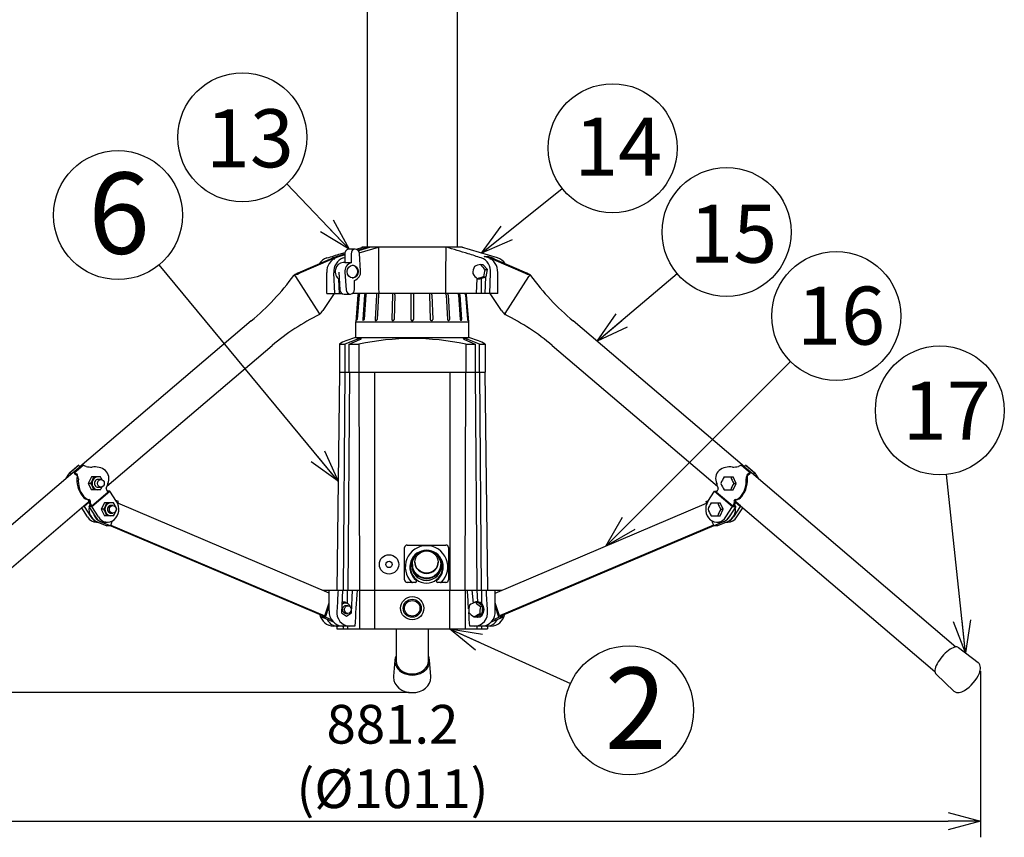
# Model space of a CAD drawing. Units: inches. Extents: x 1350 to 1770, y 49 to 341.
# Drawn here: x 1492 to 1569, y 142 to 206 of the extents above; entities that cross this region are included whole.
import ezdxf

# ---------------------------------------------------------------- set-up
doc = ezdxf.new("R2010")
doc.units = ezdxf.units.IN
doc.header["$LTSCALE"] = 0.2
doc.styles.get("Standard").update_dxf_attribs({"font": 'txt.shx', "bigfont": 'bigfont.shx'})
doc.styles.add('高4.5', font='txt.shx', dxfattribs={"height": 4.5, "bigfont": 'bigfont.shx'})
doc.styles.add('高6.3', font='txt.shx', dxfattribs={"height": 6.3, "bigfont": 'bigfont.shx'})
doc.dimstyles.new('1／10', dxfattribs={"dimtxt": 3, "dimasz": 2.5, "dimexe": 1.25, "dimexo": 0.25, "dimtad": 3, "dimlfac": 10, "dimdsep": 46, "dimtxsty": 'Standard', "dimblk": 'OPEN30', "dimcen": 0, "dimclrt": 4, "dimadec": 1, "dimazin": 2, "dimtfac": 1, "dimtmove": 0, "dimatfit": 0, "dimldrblk": 'OPEN30', "dimfxl": 1, "dimarcsym": 0})
doc.dimstyles.new('1：1', dxfattribs={"dimtxt": 3, "dimasz": 2.5, "dimexe": 1.25, "dimexo": 0.25, "dimtad": 3, "dimdsep": 46, "dimtxsty": 'Standard', "dimblk": 'OPEN30', "dimcen": 0, "dimclrt": 4, "dimadec": 1, "dimazin": 2, "dimtfac": 1, "dimtmove": 0, "dimatfit": 0, "dimldrblk": 'OPEN30', "dimfxl": 1, "dimarcsym": 0})

# ---------------------------------------------------------------- blocks, each defined once
blk = doc.blocks.new('_Open30')
at = {"color": 0, "linetype": 'ByBlock', "lineweight": -2}
for p, q in [((-1, 0.267949), (0, 0)), ((0, 0), (-1, -0.267949)), ((0, 0), (-1, 0))]:
    blk.add_line(p, q, dxfattribs=at)
blk = doc.blocks.new('*D3')
at = {"color": 0, "lineweight": -2}
for p, q in [((1522.519, 312.647), (1469.527, 312.647)), ((1470.777, 155.954), (1470.777, 310.147)), ((1522.519, 153.454), (1469.527, 153.454))]:
    blk.add_line(p, q, dxfattribs=at)
at = {"layer": 'Defpoints', "color": 0}
for p in [(1470.777, 312.647), (1522.769, 312.647), (1522.769, 153.454)]:
    blk.add_point(p, dxfattribs=at)
at = {"color": 0, "lineweight": -2, "xscale": 2.5, "yscale": 2.5, "zscale": 2.5}
for p, rotation in [((1470.777, 312.647), 90), ((1470.777, 153.454), 270)]:
    blk.add_blockref('_Open30', p, dxfattribs=dict(at, rotation=rotation))
at = {"color": 4, "insert": (1468.652, 248.025), "char_height": 3, "attachment_point": 5, "rotation": 90}
blk.add_mtext('1592', dxfattribs=at)
blk = doc.blocks.new('*D6')
at = {"color": 0, "lineweight": -2}
for p, q in [((1478.711, 155.14), (1478.711, 142.241)), ((1566.826, 155.127), (1566.826, 142.241)), ((1481.211, 143.491), (1564.326, 143.491))]:
    blk.add_line(p, q, dxfattribs=at)
at = {"layer": 'Defpoints', "color": 0}
for p in [(1478.711, 155.39), (1566.826, 155.377), (1566.826, 143.491)]:
    blk.add_point(p, dxfattribs=at)
at = {"color": 0, "lineweight": -2, "xscale": 2.5, "yscale": 2.5, "zscale": 2.5, "rotation": 180}
blk.add_blockref('_Open30', (1478.711, 143.491), dxfattribs=at)
at = {"color": 0, "lineweight": -2, "xscale": 2.5, "yscale": 2.5, "zscale": 2.5}
blk.add_blockref('_Open30', (1566.826, 143.491), dxfattribs=at)
at = {"color": 4, "insert": (1521.237, 148.116), "char_height": 3, "attachment_point": 5}
blk.add_mtext('881.2\\P(%%C1011)', dxfattribs=at)

msp = doc.modelspace()

# ---------------------------------------------------------------- linework, layer by layer
at = {"color": 3}
for p, q in [((1519.2691, 303.5975), (1519.2691, 187.9975)), ((1526.2691, 187.9975), (1526.2691, 303.5975)), ((1518.4121, 187.835), (1518.9587, 187.9975)), ((1518.5421, 187.7714), (1519.2735, 187.9975)), ((1519.5235, 187.9975), (1518.5945, 187.7104)), ((1518.6649, 187.544), (1520.1438, 187.9975)), ((1518.8691, 187.9975), (1518.8672, 187.9703)), ((1526.6691, 187.9975), (1518.8691, 187.9975)), ((1529.3785, 187.1617), (1526.5794, 187.9975)), ((1526.671, 187.9701), (1526.6691, 187.9975)), ((1516.6595, 187.1896), (1516.3789, 187.0409)), ((1516.7644, 187.0975), (1516.6494, 187.0975)), ((1516.6595, 187.1896), (1517.552, 187.4654)), ((1517.552, 187.3882), (1516.9095, 187.1896)), ((1517.4178, 187.1617), (1517.552, 187.2028)), ((1528.3598, 187.2727), (1528.6098, 187.2727)), ((1528.6286, 187.1896), (1528.3598, 187.2727)), ((1528.8786, 187.1896), (1528.6098, 187.2727)), ((1528.6098, 187.2727), (1528.6098, 187.1954)), ((1528.8887, 187.0975), (1528.7737, 187.0975)), ((1516.3439, 187.0332), (1513.8901, 185.9649)), ((1514.0051, 185.9649), (1516.4589, 187.0332)), ((1529.0793, 187.0332), (1531.5331, 185.9649)), ((1531.6481, 185.9649), (1529.1943, 187.0332)), ((1513.6044, 185.8236), (1513.5855, 185.8075)), ((1513.6045, 185.8155), (1513.603, 185.8155)), ((1513.6061, 185.8155), (1513.6045, 185.8155)), ((1513.7211, 185.723), (1515.5567, 182.8503)), ((1516.1391, 184.3975), (1516.1391, 186.0304)), ((1516.7641, 184.3975), (1516.6942, 185.9945)), ((1517.0612, 185.523), (1517.1105, 184.3975)), ((1527.7863, 185.575), (1527.7348, 184.3975)), ((1528.1098, 185.5707), (1528.1098, 184.3975)), ((1528.4277, 184.3975), (1528.4843, 185.6934)), ((1528.7741, 184.3975), (1528.8439, 185.9945)), ((1529.3991, 184.3975), (1529.3991, 186.0304)), ((1529.9814, 182.8503), (1531.817, 185.723)), ((1531.9336, 185.8155), (1531.9321, 185.8155)), ((1531.9352, 185.8155), (1531.9336, 185.8155)), ((1531.9527, 185.8075), (1531.9337, 185.8236)), ((1516.718, 184.3975), (1515.8406, 183.0922)), ((1516.1391, 184.3975), (1517.325, 184.3975)), ((1529.3991, 184.3975), (1518.1241, 184.3975)), ((1518.5616, 184.3056), (1518.3891, 182.1975)), ((1518.6093, 184.3056), (1518.4546, 182.3871)), ((1518.644, 184.3056), (1518.4894, 182.3871)), ((1519.0763, 184.3056), (1518.9403, 182.3871)), ((1519.1763, 184.3056), (1519.0403, 182.3871)), ((1519.9887, 184.3056), (1519.8878, 182.3871)), ((1520.1419, 184.3056), (1520.041, 182.3871)), ((1521.2364, 184.3056), (1521.1827, 182.3871)), ((1521.4244, 184.3056), (1521.3707, 182.3871)), ((1522.6691, 184.3458), (1522.6691, 182.3871)), ((1522.8691, 184.3458), (1522.8691, 182.3871)), ((1524.1137, 184.3056), (1524.1674, 182.3871)), ((1524.3017, 184.3056), (1524.3554, 182.3871)), ((1525.3962, 184.3056), (1525.4972, 182.3871)), ((1525.5494, 184.3056), (1525.6504, 182.3871)), ((1526.3619, 184.3056), (1526.4978, 182.3871)), ((1526.4619, 184.3056), (1526.5978, 182.3871)), ((1526.8941, 184.3056), (1527.0488, 182.3871)), ((1526.9289, 184.3056), (1527.0835, 182.3871)), ((1527.1491, 182.1975), (1526.9766, 184.3056)), ((1529.6975, 183.0922), (1528.8201, 184.3975)), ((1515.5702, 182.7597), (1515.5892, 182.7758)), ((1529.949, 182.7758), (1529.9679, 182.7597)), ((1510.2864, 182.2696), (1497.0006, 170.9504)), ((1518.3691, 182.1975), (1518.3691, 180.9975)), ((1518.3691, 182.1975), (1527.1691, 182.1975)), ((1527.1691, 180.9975), (1527.1691, 182.1975)), ((1548.5375, 170.9504), (1535.2517, 182.2696)), ((1518.3691, 180.9975), (1517.6331, 180.7296)), ((1518.3691, 180.9975), (1527.1691, 180.9975)), ((1527.9013, 180.731), (1527.1691, 180.9975)), ((1499.0961, 169.4514), (1511.9077, 180.3666)), ((1517.1222, 180.4697), (1517.5427, 180.4697)), ((1517.1222, 180.4697), (1517.1222, 178.2975)), ((1518.4631, 180.8392), (1517.5427, 180.4697)), ((1517.5427, 180.4697), (1517.5427, 178.2975)), ((1517.8797, 180.4697), (1518.7121, 180.8392)), ((1517.8797, 180.4697), (1518.6222, 180.4697)), ((1517.8797, 178.2975), (1517.8797, 180.4697)), ((1518.6222, 180.4697), (1518.6222, 178.2975)), ((1526.826, 180.8392), (1527.6584, 180.4697)), ((1526.9159, 180.4697), (1526.9159, 178.2975)), ((1526.9159, 180.4697), (1527.6584, 180.4697)), ((1527.9954, 180.4697), (1527.0751, 180.8392)), ((1527.6584, 180.4697), (1527.6584, 178.2975)), ((1527.9954, 180.4697), (1528.4159, 180.4697)), ((1527.9954, 178.2975), (1527.9954, 180.4697)), ((1528.4159, 180.4697), (1528.4159, 178.2975)), ((1533.6304, 180.3666), (1546.4424, 169.4511)), ((1517.1326, 178.2975), (1516.9342, 161.3975)), ((1517.1222, 178.2975), (1528.4159, 178.2975)), ((1517.5473, 178.2975), (1517.4113, 161.3975)), ((1517.8934, 178.2975), (1517.7705, 161.3975)), ((1518.6273, 178.2975), (1518.6786, 161.3975)), ((1519.8591, 161.3975), (1519.8591, 178.2975)), ((1525.6791, 178.2975), (1525.6791, 161.3975)), ((1526.9108, 178.2975), (1526.8595, 161.3975)), ((1527.6447, 178.2975), (1527.7677, 161.3975)), ((1527.9908, 178.2975), (1528.1268, 161.3975)), ((1528.4056, 178.2975), (1528.6039, 161.3975)), ((1496.8725, 171.0514), (1496.1756, 170.4577)), ((1496.917, 171.0812), (1496.2201, 170.4875)), ((1496.5501, 170.4875), (1497.247, 171.0812)), ((1496.917, 171.0812), (1497.002, 170.9483)), ((1548.2911, 171.0812), (1548.988, 170.4875)), ((1548.5362, 170.9483), (1548.6211, 171.0812)), ((1549.318, 170.4875), (1548.6211, 171.0812)), ((1549.3626, 170.4577), (1548.6657, 171.0514)), ((1496.2793, 170.3359), (1480.6166, 156.9917)), ((1496.3051, 170.3546), (1496.2201, 170.4875)), ((1497.002, 170.9483), (1496.3051, 170.3546)), ((1496.5501, 170.4875), (1496.6351, 170.3546)), ((1549.2331, 170.3546), (1548.5362, 170.9483)), ((1548.9031, 170.3546), (1548.988, 170.4875)), ((1549.318, 170.4875), (1549.2331, 170.3546)), ((1564.9216, 156.9917), (1549.2588, 170.3359)), ((1497.9225, 167.9399), (1499.1769, 169.0086)), ((1497.9378, 167.8806), (1499.3316, 169.068)), ((1499.0704, 169.1752), (1499.1769, 169.0086)), ((1499.3316, 169.068), (1499.1389, 169.068)), ((1499.8457, 168.2633), (1499.3316, 169.068)), ((1545.6924, 168.2633), (1546.2066, 169.068)), ((1546.2066, 169.068), (1547.6003, 167.8806)), ((1546.2066, 169.068), (1546.3992, 169.068)), ((1546.3613, 169.0086), (1546.4677, 169.1752)), ((1546.3613, 169.0086), (1547.6156, 167.9399)), ((1482.2378, 155.0887), (1497.6801, 168.245)), ((1497.6801, 168.2446), (1497.3225, 167.9399)), ((1497.6953, 168.1852), (1497.3378, 167.8806)), ((1497.6878, 167.8806), (1497.8125, 167.9868)), ((1497.736, 168.1065), (1497.8425, 167.9399)), ((1497.9225, 167.9399), (1497.816, 168.1065)), ((1499.9857, 168.2626), (1499.7941, 168.344)), ((1499.9324, 168.0954), (1499.9857, 168.2626)), ((1516.3259, 161.1791), (1499.9469, 168.1407)), ((1529.2122, 161.1791), (1545.5913, 168.1407)), ((1545.5524, 168.2626), (1545.744, 168.344)), ((1545.6057, 168.0954), (1545.5524, 168.2626)), ((1547.7221, 168.1065), (1547.6156, 167.9399)), ((1547.6956, 167.9399), (1547.8021, 168.1065)), ((1547.7256, 167.9868), (1547.8503, 167.8806)), ((1548.2003, 167.8806), (1547.8428, 168.1852)), ((1547.858, 168.245), (1563.3003, 155.0887)), ((1548.2156, 167.9399), (1547.858, 168.2446)), ((1497.602, 167.0759), (1497.1458, 167.7898)), ((1497.2523, 167.8806), (1497.3378, 167.8806)), ((1497.322, 167.9399), (1497.3225, 167.9399)), ((1497.3225, 167.9399), (1497.3223, 167.9402)), ((1497.3378, 167.8806), (1497.852, 167.0759)), ((1497.9378, 167.8806), (1497.6878, 167.8806)), ((1497.6878, 167.8806), (1498.202, 167.0759)), ((1497.8425, 167.9399), (1497.9225, 167.9399)), ((1498.452, 167.0759), (1497.9378, 167.8806)), ((1547.0861, 167.0759), (1547.6003, 167.8806)), ((1547.8503, 167.8806), (1547.3361, 167.0759)), ((1547.6003, 167.8806), (1547.8503, 167.8806)), ((1547.6156, 167.9399), (1547.6956, 167.9399)), ((1548.2003, 167.8806), (1547.6861, 167.0759)), ((1547.9361, 167.0759), (1548.3923, 167.7898)), ((1548.2858, 167.8806), (1548.2003, 167.8806)), ((1548.2158, 167.9402), (1548.2156, 167.9399)), ((1548.2156, 167.9399), (1548.2162, 167.9399)), ((1498.2747, 166.7312), (1499.0874, 166.3857)), ((1498.2989, 166.6696), (1498.4195, 166.6696)), ((1498.5747, 166.7312), (1499.3874, 166.3857)), ((1498.8989, 166.6696), (1499.1489, 166.6696)), ((1499.3874, 166.3857), (1499.5063, 166.7588)), ((1499.4084, 166.4515), (1516.003, 159.3983)), ((1546.1297, 166.4515), (1529.5351, 159.3983)), ((1546.1507, 166.3857), (1546.0318, 166.7588)), ((1546.9634, 166.7312), (1546.1507, 166.3857)), ((1546.3893, 166.6696), (1546.6393, 166.6696)), ((1547.2634, 166.7312), (1546.4507, 166.3857)), ((1547.1186, 166.6696), (1547.2393, 166.6696)), ((1499.3874, 166.3857), (1499.0874, 166.3857)), ((1499.3905, 166.3953), (1515.853, 159.3983)), ((1546.1476, 166.3953), (1529.6851, 159.3983)), ((1546.4507, 166.3857), (1546.1507, 166.3857)), ((1522.1791, 162.1975), (1522.1791, 164.6975)), ((1522.3791, 164.8975), (1525.3791, 164.8975)), ((1525.5791, 164.6975), (1525.5791, 162.1975)), ((1524.7791, 163.5686), (1524.7791, 163.5823)), ((1522.7291, 163.3138), (1522.7291, 163.3008)), ((1523.0124, 161.9975), (1522.3791, 161.9975)), ((1525.3791, 161.9975), (1524.7457, 161.9975)), ((1515.8122, 161.3975), (1529.7259, 161.3975)), ((1515.9759, 161.3279), (1515.9759, 161.3975)), ((1516.3259, 159.7975), (1516.3259, 161.3975)), ((1517.3703, 161.3975), (1517.2933, 159.6377)), ((1517.7497, 160.3622), (1517.7497, 161.3975)), ((1518.0727, 159.6377), (1518.1497, 161.3975)), ((1518.6738, 161.3975), (1518.6738, 158.3975)), ((1519.8691, 158.3975), (1519.8691, 161.3975)), ((1525.6691, 161.3975), (1525.6691, 158.3975)), ((1526.8643, 161.3975), (1526.8643, 158.3975)), ((1527.3884, 161.3975), (1527.4902, 160.3899)), ((1527.7884, 161.3975), (1527.84, 160.4972)), ((1528.1538, 160.3603), (1528.1678, 161.3975)), ((1529.2122, 159.7975), (1529.2122, 161.3975)), ((1529.5622, 161.3279), (1529.5622, 161.3975)), ((1516.003, 159.3983), (1516.3259, 160.4111)), ((1517.3635, 160.3305), (1517.3222, 160.2992)), ((1517.36, 160.4748), (1517.329, 160.4542)), ((1527.8231, 160.4975), (1527.7981, 160.4975)), ((1529.5351, 159.3983), (1529.2122, 160.4111)), ((1516.0481, 159.3045), (1516.3259, 160.1759)), ((1517.2933, 159.6377), (1517.6717, 159.3779)), ((1517.6717, 159.3779), (1518.0727, 159.6377)), ((1517.9797, 159.6795), (1517.9483, 159.6167)), ((1517.964, 159.6377), (1518.0727, 159.6377)), ((1529.49, 159.3045), (1529.2122, 160.1759)), ((1515.7481, 159.3045), (1515.787, 159.4264)), ((1516.0481, 159.3045), (1515.7481, 159.3045)), ((1516.5608, 158.959), (1515.7481, 159.3045)), ((1516.003, 159.3983), (1515.853, 159.3983)), ((1516.5222, 159.103), (1516.0481, 159.3045)), ((1516.6543, 158.9261), (1516.5608, 158.959)), ((1528.8597, 158.9197), (1528.9773, 158.959)), ((1528.9773, 158.959), (1529.79, 159.3045)), ((1529.0095, 159.1002), (1529.49, 159.3045)), ((1529.79, 159.3045), (1529.49, 159.3045)), ((1529.6851, 159.3983), (1529.5351, 159.3983)), ((1529.79, 159.3045), (1529.7511, 159.4264)), ((1518.3154, 158.5975), (1516.6625, 158.5975)), ((1516.9238, 158.5975), (1516.9238, 158.3975)), ((1516.9238, 158.3975), (1528.6143, 158.3975)), ((1517.4068, 158.5975), (1517.4068, 158.3975)), ((1517.7568, 158.5975), (1517.7568, 158.3975)), ((1521.5191, 158.3975), (1521.5191, 155.9071)), ((1524.0191, 155.9071), (1524.0191, 158.3975)), ((1528.8757, 158.5975), (1527.2228, 158.5975)), ((1527.7814, 158.5975), (1527.7814, 158.3975)), ((1528.1314, 158.5975), (1528.1314, 158.3975)), ((1528.6143, 158.5975), (1528.6143, 158.3975)), ((1566.6546, 155.7773), (1565.1337, 156.9419)), ((1521.4219, 155.9774), (1521.3223, 154.7415)), ((1524.2179, 154.709), (1524.1162, 155.9774)), ((1563.3831, 154.8871), (1564.7746, 153.5706))]:
    msp.add_line(p, q, dxfattribs=at)
at = {"color": 7}
for p, q in [((1518.3517, 187.8475), (1517.8767, 187.8475)), ((1517.552, 187.4725), (1517.552, 186.7812)), ((1518.027, 187.4725), (1518.027, 186.7812)), ((1518.7615, 186.1487), (1518.6756, 187.4999)), ((1517.552, 186.7975), (1517.4069, 186.7975)), ((1518.027, 186.7812), (1517.552, 186.7812)), ((1528.0684, 186.6573), (1528.2536, 186.6573)), ((1528.6123, 186.255), (1528.2536, 186.6573)), ((1517.0773, 186.0463), (1517.1631, 184.695)), ((1517.5523, 186.0463), (1517.6381, 184.695)), ((1527.8237, 185.5377), (1528.0089, 185.5377)), ((1528.0089, 185.5377), (1528.4899, 185.6952)), ((1528.3048, 185.6952), (1528.4899, 185.6952)), ((1528.4271, 186.255), (1528.6123, 186.255)), ((1528.4899, 185.6952), (1528.6123, 186.255)), ((1518.2868, 184.7225), (1518.2868, 185.4137)), ((1517.487, 184.3475), (1517.962, 184.3475)), ((1497.8934, 170.1813), (1497.6434, 169.6813)), ((1497.6434, 169.6813), (1497.8934, 169.1813)), ((1497.8411, 169.6813), (1497.6434, 169.6813)), ((1498.5911, 170.1813), (1497.8934, 170.1813)), ((1498.6334, 169.9813), (1498.3984, 169.9813)), ((1546.9595, 170.1813), (1547.6447, 170.1813)), ((1547.8947, 169.6813), (1547.6447, 170.1813)), ((1547.6447, 169.1813), (1547.8947, 169.6813)), ((1547.7095, 169.6813), (1547.8947, 169.6813)), ((1498.5911, 169.1813), (1497.8934, 169.1813)), ((1498.3634, 169.1813), (1498.3734, 169.1813)), ((1498.3984, 169.3813), (1498.6334, 169.3813)), ((1546.9595, 169.1813), (1547.6447, 169.1813)), ((1498.8989, 168.1696), (1498.6489, 167.6696)), ((1499.5965, 168.1696), (1498.8989, 168.1696)), ((1499.3789, 168.1696), (1499.3689, 168.1696)), ((1499.5489, 167.9696), (1499.4039, 167.9696)), ((1545.9541, 168.1696), (1546.6393, 168.1696)), ((1546.8893, 167.6696), (1546.6393, 168.1696)), ((1498.8465, 167.6696), (1498.6489, 167.6696)), ((1498.6489, 167.6696), (1498.8989, 167.1696)), ((1499.4039, 167.3696), (1499.5489, 167.3696)), ((1546.6393, 167.1696), (1546.8893, 167.6696)), ((1546.7041, 167.6696), (1546.8893, 167.6696)), ((1499.5965, 167.1696), (1498.8989, 167.1696)), ((1499.3689, 167.1696), (1499.3789, 167.1696)), ((1545.9541, 167.1696), (1546.6393, 167.1696)), ((1522.7791, 163.3979), (1522.7791, 163.372)), ((1522.9791, 163.5823), (1522.9791, 163.5686)), ((1524.9791, 163.372), (1524.9791, 163.3979)), ((1525.0291, 163.3008), (1525.0291, 163.3138)), ((1517.5577, 160.4748), (1517.36, 160.4748)), ((1517.59, 160.3975), (1517.58, 160.3975)), ((1527.6673, 160.4714), (1527.8525, 160.4714)), ((1528.2557, 160.1301), (1527.8525, 160.4714)), ((1517.78, 160.1975), (1517.615, 160.1975)), ((1517.615, 159.5975), (1517.78, 159.5975)), ((1528.0706, 160.1301), (1528.2557, 160.1301)), ((1528.2014, 159.5562), (1528.2557, 160.1301)), ((1527.5586, 159.3235), (1527.7438, 159.3235)), ((1527.7438, 159.3235), (1528.2014, 159.5562)), ((1527.7981, 159.2975), (1527.8231, 159.2975)), ((1528.0163, 159.5562), (1528.2014, 159.5562))]:
    msp.add_line(p, q, dxfattribs=at)
at = {"color": 3, "flags": 128}
for points in [[(1516.6494, 187.0975), (1516.5104, 187.0845), (1516.3439, 187.0332)], [(1516.4589, 187.0332), (1516.6254, 187.0845), (1516.7644, 187.0975)], [(1528.7737, 187.0975), (1528.9128, 187.0845), (1529.0793, 187.0332)], [(1529.1943, 187.0332), (1529.0278, 187.0845), (1528.8887, 187.0975)], [(1547.7655, 168.0492), (1547.777, 168.015), (1547.8024, 167.9214)]]:
    msp.add_lwpolyline(points, dxfattribs=at)
for centre in [(1509.598, 196.5116), (1538.3041, 195.6622), (1499.9572, 190.4757), (1547.1415, 189.1621), (1555.6427, 182.6598), (1563.6764, 175.3325), (1539.5846, 152.0955)]:
    msp.add_circle(centre, 5)
at = {"color": 3}
for centre, radius in [((1520.9691, 163.3975), 0.75), ((1520.9691, 163.3975), 0.25), ((1522.7691, 159.9975), 0.9), ((1522.7691, 159.9975), 0.7), ((1522.7691, 159.9975), 0.6)]:
    msp.add_circle(centre, radius, dxfattribs=at)
at = {"color": 7}
for centre, radius, start, end in [((1517.8993, 187.4998), 0.3484, 93.708876, 184.504335), ((1518.3906, 187.4857), 0.3639, 96.134982, 182.078228), ((1518.3164, 187.4899), 0.3594, 1.602539, 84.358924), ((1518.2402, 186.1227), 0.6922, 107.943257, 186.341975), ((1518.069, 186.1289), 0.472, 356.185152, 82.339211), ((1529.3532, 185.8205), 1.8919, 158.961632, 176.3825), ((1529.251, 182.2338), 4.5788, 104.96764, 111.304669), ((1529.8626, 187.8961), 2.1803, 214.623791, 228.82294), ((1518.069, 186.0661), 0.472, 277.660789, 3.814848), ((1518.0736, 186.0722), 0.6922, 287.943257, 6.341975), ((1529.2592, 187.1787), 2.1803, 214.623791, 228.82294), ((1529.4873, 181.2718), 4.5788, 104.96764, 111.304669), ((1530.1929, 185.5759), 1.8919, 158.961632, 176.3825), ((1517.509, 184.6927), 0.3459, 179.608146, 266.353317), ((1517.9949, 184.704), 0.3569, 181.442852, 266.622493), ((1517.9266, 184.7052), 0.3606, 277.537996, 2.746208), ((1496.2194, 170.8046), 1.9728, 325.289633, 341.580265), ((1496.2381, 168.5673), 1.9521, 18.332968, 34.797135), ((1496.6589, 168.876), 2.3318, 27.631979, 34.039666), ((1548.5728, 169.0622), 1.9634, 145.250559, 161.619339), ((1548.5728, 170.3004), 1.9634, 198.380661, 214.749441), ((1549.3228, 170.8004), 1.9634, 198.380661, 214.749441), ((1549.3228, 168.5622), 1.9634, 145.250559, 161.619339), ((1496.6589, 170.4865), 2.3318, 325.960334, 332.368021), ((1497.2229, 168.7939), 1.9749, 325.298523, 341.571375), ((1497.5736, 166.809), 2.4379, 20.670351, 33.923515), ((1547.5673, 167.0505), 1.9634, 145.250559, 161.619339), ((1548.3173, 168.7887), 1.9634, 198.380661, 214.749441), ((1497.2248, 166.5462), 1.9728, 18.420084, 34.710019), ((1497.5736, 168.5302), 2.4379, 326.076485, 339.329649), ((1547.5673, 168.2887), 1.9634, 198.380661, 214.749441), ((1548.3173, 166.5505), 1.9634, 145.250559, 161.619339), ((1523.8791, 163.1975), 1.25, 114.599442, 65.400865), ((1517.5951, 159.9963), 0.4012, 90.728443, 132.930221), ((1516.4028, 161.8257), 1.7773, 301.163888, 310.52749), ((1517.582, 160.0078), 0.3897, 90.28791, 124.096337), ((1515.497, 156.7953), 4.2173, 56.957783, 60.749809), ((1517.5675, 159.9561), 0.4419, 21.12751, 87.08194), ((1528.9384, 157.4047), 3.3198, 112.513941, 121.382778), ((1529.4203, 162.134), 2.416, 223.48297, 236.037101), ((1529.0319, 159.7768), 1.8799, 165.772873, 183.413487), ((1528.9084, 161.3274), 2.416, 223.48297, 236.037101), ((1529.8928, 159.6681), 1.8799, 165.772873, 183.413487), ((1529.2516, 156.56), 3.2409, 112.405769, 121.49095)]:
    msp.add_arc(centre, radius, start, end, dxfattribs=at)
at = {"color": 3}
for centre, radius, start, end in [((1516.4884, 186.1239), 1.0886, 107.582439, 148.558607), ((1517.3256, 186.0774), 1.1875, 110.513209, 182.26977), ((1517.8225, 186.1029), 1.1335, 110.920283, 185.488085), ((1527.7152, 186.1026), 1.1339, 354.527167, 69.064465), ((1528.2119, 186.0771), 1.1881, 357.750096, 69.466924), ((1528.7457, 186.5772), 0.6267, 47.32991, 77.750424), ((1529.0555, 186.1321), 1.079, 31.255713, 72.580982), ((1498.1353, 196.9106), 19.0265, 309.690527, 324.299057), ((1513.6025, 185.7949), 0.0206, 88.729288, 142.180561), ((1513.5533, 185.6321), 0.1908, 28.447798, 73.957753), ((1531.9848, 185.6321), 0.1908, 106.042247, 151.552202), ((1531.9356, 185.7949), 0.0206, 36.2535, 91.299294), ((1547.1951, 196.7167), 18.7447, 215.592, 230.419726), ((1518.6612, 184.2975), 0.1, 90, 175.322582), ((1518.709, 184.2977), 0.1, 86.105424, 175.456534), ((1518.7443, 184.2976), 0.1006, 97.022028, 175.41775), ((1519.1731, 184.3018), 0.0969, 80.936971, 177.725545), ((1519.29, 184.2974), 0.114, 118.983672, 175.845984), ((1520.0782, 184.3091), 0.0896, 80.564994, 182.228407), ((1520.4597, 184.2648), 0.3204, 155.540813, 172.68107), ((1521.3153, 184.3178), 0.0798, 86.535019, 188.764111), ((1521.3276, 184.3359), 0.1014, 342.615915, 37.35579), ((1522.7291, 184.3537), 0.0606, 145.288182, 187.511987), ((1522.7142, 184.3306), 0.0674, 83.157446, 121.143447), ((1522.824, 184.3309), 0.0671, 58.757886, 96.946565), ((1522.8101, 184.354), 0.0596, 352.111825, 35.091259), ((1524.2105, 184.3359), 0.1014, 142.644186, 197.384091), ((1524.2228, 184.3178), 0.0798, 351.235889, 93.464981), ((1525.0784, 184.2648), 0.3204, 7.31893, 24.459187), ((1525.4599, 184.3091), 0.0896, 357.771593, 99.435006), ((1526.2489, 184.2977), 0.1133, 4.021231, 61.592291), ((1526.365, 184.3018), 0.0969, 2.274454, 99.063011), ((1526.7939, 184.2977), 0.1005, 4.517173, 83.042667), ((1526.8294, 184.2979), 0.0998, 4.431406, 94.005798), ((1526.8769, 184.2975), 0.1, 4.677418, 90), ((1523.3099, 166.9208), 17.6294, 116.037108, 130.298276), ((1515.424, 182.7595), 0.1608, 14.457297, 34.369472), ((1515.5439, 182.7872), 0.0379, 316.430567, 19.181315), ((1529.9832, 182.7825), 0.027, 173.058143, 233.603267), ((1530.0959, 182.7689), 0.1405, 144.610361, 173.129015), ((1522.2902, 167.0153), 17.5173, 49.656422, 64.00757), ((1518.6391, 182.357), 0.1869, 170.734177, 198.569195), ((1518.3063, 182.388), 0.1831, 330.353318, 359.700139), ((1519.0187, 182.3673), 0.0809, 165.870972, 239.729632), ((1518.9474, 182.3813), 0.0931, 295.854651, 3.574954), ((1519.9637, 182.3736), 0.0771, 169.916437, 260.731399), ((1519.9529, 182.3845), 0.0881, 278.919361, 1.686911), ((1521.2666, 182.3815), 0.0841, 176.203096, 268.494599), ((1521.2802, 182.3879), 0.0905, 271.932158, 359.452788), ((1522.7588, 182.3872), 0.0898, 180.10096, 270.149092), ((1522.7793, 182.3872), 0.0898, 269.850852, 359.899096), ((1524.258, 182.3879), 0.0905, 180.546937, 268.068118), ((1524.2715, 182.3815), 0.0841, 271.505858, 3.796447), ((1525.5852, 182.3845), 0.0881, 178.316784, 261.076944), ((1525.5745, 182.3736), 0.0771, 279.264745, 10.087419), ((1526.5908, 182.3813), 0.0932, 176.446231, 244.124164), ((1526.5194, 182.3673), 0.0809, 300.24983, 14.149566), ((1527.2322, 182.3881), 0.1834, 180.328216, 209.618327), ((1526.8992, 182.357), 0.1867, 341.416136, 9.280492), ((1518.3718, 178.6452), 2.2114, 109.515093, 124.408069), ((1522.7691, 160.9284), 19.9765, 78.018968, 101.981032), ((1527.2688, 178.8474), 1.9869, 54.735331, 71.437814), ((1497.0233, 170.874), 0.2329, 117.153207, 130.371965), ((1496.8639, 169.8955), 1.2461, 60.549323, 72.094597), ((1548.6742, 169.8955), 1.2461, 107.905403, 119.450677), ((1548.5148, 170.874), 0.2329, 49.628035, 62.846793), ((1499.3794, 168.0325), 4.0214, 144.164966, 151.048512), ((1496.3281, 170.2784), 0.2354, 117.302902, 152.555147), ((1496.4117, 170.1805), 0.2041, 121.481394, 130.413604), ((1496.167, 169.3017), 1.2461, 60.549323, 72.094597), ((1496.3015, 169.3929), 1.0179, 64.963587, 70.869367), ((1496.6471, 170.1458), 0.1896, 50.032067, 63.300451), ((1498.8314, 169.9689), 2.0678, 172.13844, 218.86178), ((1496.7454, 170.2604), 0.0387, 347.113968, 52.538251), ((1496.1845, 170.0188), 0.6998, 1.967695, 31.732358), ((1497.98, 174.3333), 3.3903, 261.460719, 269.33664), ((1498.1558, 169.6227), 1.3379, 52.202105, 99.247574), ((1498.3745, 170.0463), 0.8735, 334.297907, 46.497064), ((1547.165, 170.0461), 0.8745, 133.573735, 205.650393), ((1547.3828, 169.6211), 1.3394, 80.781802, 127.783471), ((1547.5568, 174.3493), 3.4063, 270.681864, 278.520777), ((1546.7069, 169.9689), 2.0676, 321.110051, 7.862969), ((1549.3509, 170.0196), 0.6971, 148.208012, 178.091935), ((1548.7928, 170.2604), 0.0387, 127.451217, 192.888345), ((1549.3711, 169.3017), 1.2461, 107.905403, 119.450677), ((1548.8914, 170.1454), 0.1901, 116.721135, 129.955123), ((1549.2366, 169.3929), 1.0179, 109.130633, 115.036413), ((1549.1265, 170.1806), 0.204, 49.583102, 58.521899), ((1549.21, 170.2784), 0.2354, 27.444853, 62.697098), ((1546.6028, 168.3355), 3.4841, 28.231609, 36.071304), ((1498.7409, 169.8585), 1.8661, 174.333256, 218.442363), ((1502.8821, 168.417), 3.9251, 161.422829, 165.834448), ((1542.2979, 168.3118), 4.2981, 14.357086, 18.385637), ((1546.8099, 169.8565), 1.8537, 320.311714, 5.76957), ((1499.1402, 169.2327), 0.0904, 172.704457, 219.444443), ((1498.6622, 169.3884), 0.4143, 339.616366, 358.501421), ((1546.876, 169.3884), 0.4143, 181.498579, 200.383634), ((1546.3979, 169.2327), 0.0904, 320.555557, 7.295543), ((1497.7629, 169.0847), 0.6812, 217.344651, 263.97794), ((1497.9077, 169.1868), 0.796, 217.862898, 254.617128), ((1497.9175, 168.2558), 0.235, 172.704457, 219.444443), ((1497.3538, 168.41), 0.3532, 339.386217, 356.246382), ((1497.6939, 168.3935), 0.014, 332.00188, 100.328888), ((1497.6487, 168.2386), 0.187, 22.078373, 75.167474), ((1498.8174, 167.6782), 1.1087, 160.446478, 167.327788), ((1497.8858, 168.164), 0.0904, 172.704457, 219.444443), ((1497.4078, 168.3198), 0.4143, 339.616366, 358.501421), ((1498.9185, 167.6733), 1.099, 312.645128, 32.467847), ((1546.6196, 167.6733), 1.099, 147.532153, 227.354872), ((1547.8863, 168.2422), 0.1828, 104.168536, 158.585616), ((1548.1303, 168.3198), 0.4143, 181.498579, 200.383634), ((1547.6523, 168.164), 0.0904, 320.555557, 7.295543), ((1547.6206, 168.2558), 0.235, 320.555557, 7.295543), ((1547.8463, 168.3919), 0.0153, 88.558859, 199.090729), ((1548.1843, 168.41), 0.3532, 183.753618, 200.613783), ((1547.6449, 169.1603), 0.7666, 284.86396, 320.496706), ((1547.7738, 169.0872), 0.6839, 276.123467, 322.487787), ((1498.7378, 167.6553), 1.0337, 170.192729, 243.382528), ((1498.9638, 167.5847), 0.938, 200.113322, 245.491817), ((1546.5743, 167.5847), 0.938, 294.508183, 339.886678), ((1546.8003, 167.6553), 1.0337, 296.617472, 9.807271), ((1498.32, 167.5066), 0.8373, 210.960136, 268.554138), ((1498.5881, 167.5258), 0.8627, 211.434041, 255.162687), ((1498.92, 167.5066), 0.8373, 210.960136, 268.554138), ((1499.1446, 167.4701), 0.7969, 209.64843, 310.588093), ((1546.3936, 167.4701), 0.7969, 229.411907, 330.35157), ((1546.6215, 167.5009), 0.8314, 271.224355, 329.261372), ((1546.95, 167.5258), 0.8627, 284.837313, 328.565959), ((1547.2215, 167.5009), 0.8314, 271.224355, 329.261372), ((1522.3791, 164.6975), 0.2, 90, 180), ((1523.8791, 163.1975), 1.65, 314.761396, 225.238604), ((1523.8791, 163.1975), 1.3, 308.19342, 231.80658), ((1525.3791, 164.6975), 0.2, 0, 90), ((1522.3791, 162.1975), 0.2, 180, 270), ((1522.7852, 162.0933), 0.0958, 224.178239, 270.37767), ((1523.0135, 162.0973), 0.0999, 269.404034, 51.771918), ((1524.7447, 162.0973), 0.0999, 128.228339, 270.595709), ((1524.9729, 162.0933), 0.0958, 269.622333, 315.821759), ((1525.3791, 162.1975), 0.2, 270, 0), ((1517.4565, 159.7267), 1.1328, 176.416578, 265.440699), ((1517.984, 159.6589), 1.0636, 172.515716, 266.413767), ((1527.5541, 159.6589), 1.0635, 273.585713, 7.484804), ((1528.0816, 159.7267), 1.1328, 274.559782, 3.58294), ((1516.7184, 159.7198), 1.1238, 191.344374, 267.145206), ((1517.0351, 159.5755), 0.9782, 207.294956, 268.906275), ((1528.4969, 159.6017), 1.0045, 271.41402, 332.144648), ((1528.8213, 159.7109), 1.1148, 272.795741, 348.888882), ((1566.4053, 155.4518), 0.4099, 23.349864, 52.551696), ((1563.9969, 156.1365), 2.9798, 302.269461, 337.096184), ((1565.6891, 155.4076), 1.1375, 337.743301, 359.990964), ((1566.2696, 155.3948), 0.5572, 1.301789, 23.204812), ((1522.4078, 154.6447), 1.0898, 174.903775, 180), ((1523.2735, 154.6447), 0.9465, 0, 3.899392), ((1564.9696, 153.7479), 0.2636, 222.264298, 245.401597), ((1565.1035, 153.9967), 0.5459, 243.49426, 254.860444), ((1565.0918, 154.0195), 0.565, 256.614402, 278.450034), ((1564.979, 154.6019), 1.158, 279.735016, 301.722334)]:
    msp.add_arc(centre, radius, start, end, dxfattribs=at)
for centre, major_axis, ratio, start_param, end_param in [((1525.9438, 128.9681), (-4.0081, 91.4318), 0.0459965, 0.8669583, 0.9174603), ((1519.5943, 128.9681), (4.0081, 91.4318), 0.0459965, 5.365725, 5.416227), ((1513.9476, 185.9649), (0.3477, 0.1479), 0.0601481, 1.7112962, 3.2552875), ((1513.9476, 185.9649), (0.3477, 0.1479), 0.0601481, 3.3088977, 4.8528889), ((1531.5906, 185.9649), (0.3477, -0.1479), 0.0601481, 4.5718891, 6.1158803), ((1531.5906, 185.9649), (0.3477, -0.1479), 0.0601481, 6.1694905, 7.7134817), ((1515.7831, 183.0922), (0.2287, 0.3333), 0.1176757, 3.5523761, 4.7929435), ((1529.755, 183.0922), (-0.2287, 0.3333), 0.1176757, 1.4902418, 2.7308092), ((1522.7981, 181.9374), (4.4013, -0.3547), 0.0141156, 2.965929, 2.9704733), ((1522.7946, 181.9374), (4.4012, -0.3124), 0.0407039, 2.6186204, 2.6231647), ((1522.788, 181.9374), (4.4012, -0.2324), 0.062503, 2.2699671, 2.2745113), ((1522.7791, 181.9374), (4.4012, -0.1239), 0.0768247, 1.9197599, 1.9243042), ((1522.7691, 181.9374), (4.4012, 0), 0.08182, 1.5685242, 1.5730684), ((1522.759, 181.9374), (4.4012, 0.1239), 0.0768247, 1.2172885, 1.2218327), ((1522.7501, 181.9374), (4.4012, 0.2324), 0.062503, 0.8670813, 0.8716256), ((1522.7436, 181.9374), (4.4012, 0.3124), 0.0407039, 0.518428, 0.5229722), ((1522.7401, 181.9374), (4.4013, 0.3547), 0.0141156, 0.1711194, 0.1756636), ((1522.7691, 144.2524), (3.847, 87.4394), 0.0756219, 1.3767663, 1.3953932), ((1522.7691, 144.2524), (3.0173, 68.5799), 0.0756219, 1.3214432, 1.3633953), ((1522.7691, 144.2524), (-3.0173, 68.5799), 0.0756219, 4.9402411, 4.9617422), ((1522.7691, 144.2524), (-3.847, 87.4394), 0.0756219, 4.8877921, 4.906419), ((1522.7691, 144.2524), (-3.0173, 68.5799), 0.0756219, 4.91979, 4.9357548), ((1564.2584, 155.9145), (0.8753, 1.0274), 0.3926115, 0, 3.1415927), ((1522.7691, 155.9071), (1.3498, 0), 0.8047674, 2.7545534, 6.6702246), ((1522.7691, 155.9071), (1.25, 0), 0.8017776, 3.1415927, 6.2831853), ((1522.7691, 154.6447), (1.451, 0), 0.8202518, 3.1415927, 6.2831853)]:
    msp.add_ellipse(centre, major_axis=major_axis, ratio=ratio, start_param=start_param, end_param=end_param, dxfattribs=at)
at = {"color": 7}
for centre, major_axis, ratio, start_param, end_param in [((1517.4069, 186.0975), (0, 0.7), 0.8660254, 0, 2.6353504), ((1498.3634, 169.6813), (0, 0.5), 0.8663614, 0, 3.1415927), ((1498.3734, 169.6813), (0, 0.5), 0.8588474, 0, 3.1415927), ((1498.3984, 169.6813), (0, 0.3), 0.8893976, 0, 3.1415927), ((1499.3689, 167.6696), (0, 0.5), 0.8663614, 0, 3.1415927), ((1499.3789, 167.6696), (0, 0.5), 0.8663244, 0, 3.1415927), ((1499.4039, 167.6696), (0, 0.3), 0.8893976, 0, 3.1415927), ((1523.8791, 163.3008), (0, 1.153), 0.9973577, 7.0022227, 7.8539816), ((1523.8791, 163.3008), (0, 1.153), 0.9973577, 4.712389, 5.5641479), ((1523.8791, 163.5686), (0.9, 0), 0.9612617, 3.1415927, 6.2831853), ((1523.8791, 163.3008), (1.15, 0), 0.9800882, 3.1415927, 6.2831853), ((1523.8791, 163.3008), (1.15, 0), 0.9914383, 3.1415927, 6.2831853), ((1523.8791, 163.372), (1.1, 0), 0.9659258, 3.1415927, 6.2831853), ((1527.7981, 159.8975), (0, 0.6), 0.8662785, 2.8457428, 6.8314608), ((1527.8231, 159.8975), (0, 0.6), 0.8662785, 3.1415927, 6.2831853), ((1517.615, 159.8975), (0, 0.3), 0.8528685, 0, 3.1415927)]:
    msp.add_ellipse(centre, major_axis=major_axis, ratio=ratio, start_param=start_param, end_param=end_param, dxfattribs=at)
for centre, major_axis, ratio in [((1518.1589, 186.0975), (0, 0.4963), 0.8683466), ((1498.6334, 169.6813), (0, 0.3), 0.8660254), ((1499.5489, 167.6696), (0, 0.3), 0.8660254), ((1523.8791, 163.3979), (-1.1, 0), 0.9659142), ((1523.8791, 163.5801), (-0.9, 0), 0.9587928), ((1517.78, 159.8975), (0, 0.3), 0.8660254)]:
    msp.add_ellipse(centre, major_axis=major_axis, ratio=ratio, dxfattribs=at)
at = {"color": 3}
for points, knots in [([(1528.1204, 187.1617), (1527.7804, 187.267), (1526.8724, 187.5482), (1525.9632, 187.8246), (1525.3943, 187.9975)], [0, 0, 0, 0, 0.3744371, 1, 1, 1, 1]), ([(1516.1596, 187.1617), (1516.5087, 187.2672), (1516.9785, 187.4092), (1517.4487, 187.5487), (1517.5694, 187.5845)], [0, 0, 0, 0, 0.7432537, 1, 1, 1, 1]), ([(1518.7121, 180.8392), (1518.7369, 180.8502), (1518.758, 180.8609), (1518.7924, 180.8813), (1518.8048, 180.8906), (1518.8156, 180.9027), (1518.8178, 180.9063), (1518.8193, 180.9127), (1518.8186, 180.9155), (1518.8141, 180.92), (1518.8105, 180.9217), (1518.8002, 180.9241), (1518.7935, 180.9247), (1518.7776, 180.9247), (1518.7684, 180.9241), (1518.7475, 180.9218), (1518.7359, 180.9201), (1518.6988, 180.9134), (1518.6703, 180.9068), (1518.626, 180.8948), (1518.6107, 180.8904), (1518.5804, 180.8811), (1518.5652, 180.8763), (1518.5351, 180.8661), (1518.52, 180.8608), (1518.4909, 180.8501), (1518.4768, 180.8447), (1518.4631, 180.8392)], [0, 0, 0, 0, 0.125, 0.125, 0.25, 0.25, 0.3125, 0.3125, 0.375, 0.375, 0.4375, 0.4375, 0.5, 0.5, 0.5625, 0.5625, 0.625, 0.625, 0.75, 0.75, 0.8125, 0.8125, 0.875, 0.875, 0.9375, 0.9375, 1, 1, 1, 1]), ([(1527.0751, 180.8392), (1527.0477, 180.8502), (1527.0187, 180.8609), (1526.9579, 180.8813), (1526.9277, 180.8906), (1526.883, 180.9027), (1526.8686, 180.9063), (1526.841, 180.9127), (1526.8276, 180.9155), (1526.8027, 180.92), (1526.7912, 180.9217), (1526.7704, 180.9241), (1526.761, 180.9247), (1526.745, 180.9247), (1526.7384, 180.9241), (1526.7279, 180.9218), (1526.7241, 180.9201), (1526.7174, 180.9134), (1526.7189, 180.9068), (1526.7295, 180.8948), (1526.7345, 180.8904), (1526.7469, 180.8811), (1526.7542, 180.8763), (1526.7713, 180.8661), (1526.781, 180.8608), (1526.8021, 180.8501), (1526.8136, 180.8447), (1526.826, 180.8392)], [0, 0, 0, 0, 0.125, 0.125, 0.25, 0.25, 0.3125, 0.3125, 0.375, 0.375, 0.4375, 0.4375, 0.5, 0.5, 0.5625, 0.5625, 0.625, 0.625, 0.75, 0.75, 0.8125, 0.8125, 0.875, 0.875, 0.9375, 0.9375, 1, 1, 1, 1])]:
    msp.add_open_spline(points, degree=3, knots=knots, dxfattribs=at)

# ---------------------------------------------------------------- texts
at = {"color": 4}
for s, height, style, p in [('13', 4.5, '高4.5', (1506.7726, 194.1818)), ('14', 4.5, '高4.5', (1535.3358, 193.5398)), ('6', 6.3, '高6.3', (1497.6524, 187.4785)), ('15', 4.5, '高4.5', (1544.2495, 186.7869)), ('16', 4.5, '高4.5', (1552.6173, 180.4348)), ('17', 4.5, '高4.5', (1560.8064, 173.0682)), ('2', 6.3, '高6.3', (1537.7084, 149.0983))]:
    msp.add_text(s, height=height, dxfattribs=dict(at, style=style)).set_placement(p)

# ---------------------------------------------------------------- dimensions: what is measured, and where the dimension line sits
dim = msp.add_linear_dim(base=(1470.7769, 312.6475), p1=(1522.7691, 153.4545), p2=(1522.7691, 312.6475), angle=90, dimstyle='1／10', override={"dimdec": 0})
dim.commit()
dim.dimension.update_dxf_attribs({"geometry": '*D3', "text_midpoint": (1470.7769, 248.0249), "dimtype": 160})
dim = msp.add_linear_dim(base=(1566.8262, 143.4908), p1=(1478.7111, 155.3898), p2=(1566.8262, 155.3769), text='<>\\P(%%C1011)', dimstyle='1／10', override={"dimdec": 1})
dim.commit()
dim.dimension.update_dxf_attribs({"geometry": '*D6', "text_midpoint": (1521.2366, 143.4908), "dimtype": 160})

# ---------------------------------------------------------------- leaders
for points in [[(1517.8767, 187.8475), (1513.0522, 192.8966)], [(1528.1393, 187.5317), (1534.3995, 192.5391)], [(1537.0963, 180.698), (1543.3178, 185.9403)], [(1537.7835, 164.8222), (1552.1051, 179.1264)], [(1565.6599, 156.539), (1564.2012, 170.3601)], [(1525.6691, 158.3975), (1535.0299, 154.1582)]]:
    msp.add_leader(points, dimstyle='1／10', override={"dimgap": 0.625, "dimtad": 0})
at = {"color": 7}
msp.add_leader([(1517.0334, 169.8475), (1503.1455, 186.6242)], dimstyle='1：1', override={"dimgap": 0.625, "dimtad": 0, "dimfxl": 1.25}, dxfattribs=at)

doc.saveas('drawing.dxf')
